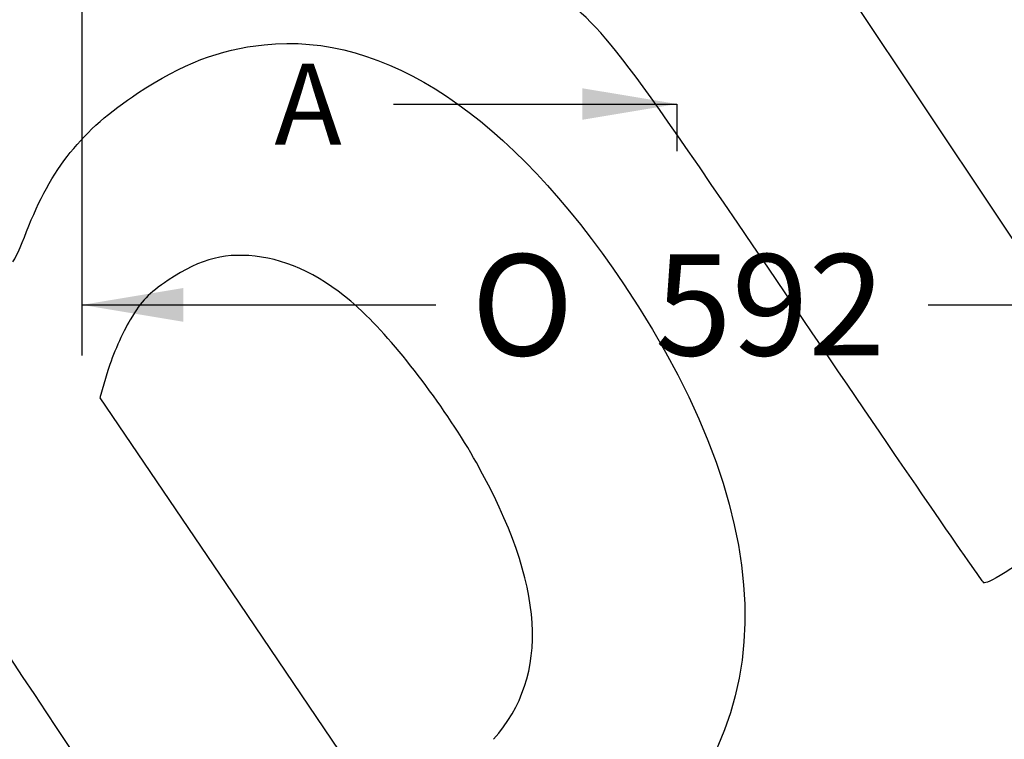
# Model space of a CAD drawing. Units: millimetres. Extents: x 0 to 356, y 0 to 204.
# Drawn here: x 115 to 152, y 71 to 98 of the extents above; entities that cross this region are included whole.
import ezdxf
from ezdxf import colors
from ezdxf.entities.mleader import LeaderData, LeaderLine
from ezdxf.enums import TextEntityAlignment as Align
from ezdxf.lldxf.tags import DXFTag
from ezdxf.math import Vec2, Vec3

# ---------------------------------------------------------------- set-up
doc = ezdxf.new("R2010")
doc.units = ezdxf.units.MM
doc.layers.add('Predeterminado', color=7, linetype='Continuous')
doc.styles.add('SEACAD_Arial', font='arial.ttf')
doc.styles.add('SEACAD_Solid_Edge_ANSI1_Symbols', font='semeca1.ttf')
tags = doc.linetypes.add('CENTER2', pattern=[28.575, 19.05, -3.175, 3.175, -3.175]).pattern_tags.tags
tags[10:11] = [DXFTag(74, 4), DXFTag(75, 0), DXFTag(340, '0'), DXFTag(46, 0.0), DXFTag(50, 0.0), DXFTag(44, 0.0), DXFTag(45, 0.0)]
tags[8:9] = [DXFTag(74, 4), DXFTag(75, 0), DXFTag(340, '0'), DXFTag(46, 0.0), DXFTag(50, 0.0), DXFTag(44, 0.0), DXFTag(45, 0.0)]
tags[6:7] = [DXFTag(74, 4), DXFTag(75, 0), DXFTag(340, '0'), DXFTag(46, 0.0), DXFTag(50, 0.0), DXFTag(44, 0.0), DXFTag(45, 0.0)]
tags[4:5] = [DXFTag(74, 4), DXFTag(75, 0), DXFTag(340, '0'), DXFTag(46, 0.0), DXFTag(50, 0.0), DXFTag(44, 0.0), DXFTag(45, 0.0)]
doc.dimstyles.new('ISO', dxfattribs={"dimtxt": 3.75, "dimasz": 3.75, "dimexe": 1.875, "dimexo": 0, "dimgap": 0.9375, "dimtad": 0, "dimdec": 0, "dimlfac": 13.333333, "dimtxsty": 'SEACAD_Arial', "dimblk1": '_SE_FILLED', "dimblk2": '_SE_FILLED', "dimsah": 1, "dimcen": 1.875, "dimadec": 1, "dimazin": 0, "dimtfac": 0.5, "dimtmove": 0, "dimatfit": 3, "dimfxl": 1, "dimarcsym": 0})

# ---------------------------------------------------------------- blocks, each defined once
blk = doc.blocks.new('SE3')
at = {"color": 7, "linetype": 'Continuous', "style": 'SEACAD_Arial'}
blk.add_text('A', height=3, dxfattribs=at).set_placement((124.868, 96.336), align=Align.TOP_LEFT)
blk = doc.blocks.new('SEANNOT_GROUP2')
at = {"linetype": 'Continuous'}
blk.add_hatch(color=7, dxfattribs=at).paths.add_polyline_path([(136.27, 94.252), (139.77, 94.836), (136.27, 95.419)])
at = {"color": 7, "linetype": 'Continuous'}
blk.add_lwpolyline([(129.27, 94.836), (139.77, 94.836)], dxfattribs=at)
blk = doc.blocks.new('SE1')
at = {"layer": 'Predeterminado', "color": 7, "linetype": 'CENTER2'}
blk.add_line((139.77, 94.836), (139.77, 93.086), dxfattribs=at)
at = {"layer": 'Predeterminado', "color": 7, "linetype": 'CENTER2', "const_width": 0.0005}
blk.add_lwpolyline([(139.77, 169.625), (139.77, 94.836)], dxfattribs=at)
at = {"layer": 'Predeterminado'}
for name in ['SE3', 'SEANNOT_GROUP2']:
    blk.add_blockref(name, (0, 0), dxfattribs=at)
blk = doc.blocks.new('DMBLK24')
at = {"layer": 'Predeterminado', "linetype": 'Continuous'}
for points in [[(121.493, 86.771), (121.493, 88.021), (117.743, 87.396)], [(158.421, 86.771), (162.171, 87.396), (158.421, 88.021)]]:
    blk.add_hatch(color=7, dxfattribs=at).paths.add_polyline_path(points)
at = {"layer": 'Predeterminado', "color": 7, "linetype": 'Continuous'}
for p, q in [((117.743, 99.119), (117.743, 85.521)), ((162.171, 99.119), (162.171, 85.521)), ((117.743, 87.396), (130.842, 87.396)), ((149.072, 87.396), (162.171, 87.396))]:
    blk.add_line(p, q, dxfattribs=at)
for s, style, p in [('O', 'SEACAD_Solid_Edge_ANSI1_Symbols', (132.154, 89.271)), ('592', 'SEACAD_Arial', (138.955, 89.271))]:
    blk.add_text(s, height=3.75, dxfattribs=dict(at, style=style)).set_placement(p, align=Align.TOP_LEFT)
blk = doc.blocks.new('_SE_FILLED')
at = {"color": 0}
blk.add_line((0, 0), (-1, 0), dxfattribs=at)
blk.add_solid([(0, 0), (-1, -0.1665), (-1, 0.1665), (0, 0)], dxfattribs=at)
blk = doc.blocks.new('_DOT')
at = {"color": 0}
blk.add_line((0, 0), (-1, 0), dxfattribs=at)
at = {"color": 0, "const_width": 0.333}
blk.add_lwpolyline([(-0.1665, 0, 1), (0.1665, 0, 1)], format="xyb", close=True, dxfattribs=at)
blk = doc.blocks.new('SE319')
at = {"color": 7, "linetype": 'Continuous'}
for p, q in [((118.705, 84.968), (118.4, 83.957)), ((118.4, 83.957), (123.303, 76.725)), ((123.303, 76.725), (128.206, 69.493)), ((128.206, 69.493), (128.88, 69.433))]:
    blk.add_line(p, q, dxfattribs=at)
blk = doc.blocks.new('SE318')
blk.add_blockref('SE319', (0, 0))
blk = doc.blocks.new('SE347')
at = {"color": 7, "linetype": 'Continuous'}
for p, q in [((145.805, 101.398), (145.466, 99.908)), ((145.466, 99.908), (151.62, 90.684)), ((151.62, 90.684), (157.774, 81.459)), ((157.774, 81.459), (154.524, 79.23))]:
    blk.add_line(p, q, dxfattribs=at)
blk = doc.blocks.new('SE346')
blk.add_blockref('SE347', (0, 0))
blk = doc.blocks.new('SE349')
at = {"color": 7, "linetype": 'Continuous'}
blk.add_point((151.121, 77.114), dxfattribs=at)
blk = doc.blocks.new('SE348')
blk.add_blockref('SE349', (0, 0))

msp = doc.modelspace()

# ---------------------------------------------------------------- linework, layer by layer
at = {"color": 7, "linetype": 'Continuous'}
for points in [[(144.43848, 86.85822), (137.12142, 97.64918), (137.25304, 97.47964), (134.5949, 99.53693)], [(124.48448, 97.03198), (128.94237, 97.51439), (133.59726, 94.41679), (137.78869, 88.17868)], [(119.80108, 95.23247), (121.47759, 96.33876), (122.81023, 96.8508), (124.48448, 97.03198)], [(115.69482, 90.11009), (116.60534, 92.46401), (117.72804, 93.86453), (119.80108, 95.23247)], [(115.18043, 88.99481), (115.24209, 89.03625), (115.47357, 89.53812), (115.69482, 90.11009)], [(124.39396, 89.16791), (123.09878, 89.36212), (122.16229, 89.12948), (120.93845, 88.30949)], [(128.14235, 87.12831), (126.9527, 88.26055), (125.62419, 88.98343), (124.39396, 89.16791)], [(120.93845, 88.30949), (120.19061, 87.8084), (119.96428, 87.57342), (119.52876, 86.84573)], [(137.78869, 88.17868), (143.93338, 79.03355), (143.77006, 71.07353), (137.34043, 66.3301)], [(132.34366, 81.55318), (131.25915, 83.49032), (129.46946, 85.8652), (128.14235, 87.12831)], [(119.52876, 86.84573), (119.24342, 86.36895), (118.87267, 85.52403), (118.70486, 84.96812)], [(151.12098, 77.11449), (151.03699, 77.17708), (148.02988, 81.56176), (144.43848, 86.85822)], [(123.28687, 60.37006), (122.84557, 62.82259), (123.92232, 61.08077), (109.3176, 82.96774)], [(132.9794, 71.30427), (135.09115, 73.69059), (134.88501, 77.01391), (132.34366, 81.55318)], [(154.52381, 79.22992), (151.98503, 77.48857), (151.24013, 77.02573), (151.12098, 77.11448)]]:
    msp.add_open_spline(points, degree=3, dxfattribs=at)

# ---------------------------------------------------------------- block references
for name in ['SE346', 'SE318', 'SE348']:
    msp.add_blockref(name, (0, 0))
at = {"layer": 'Predeterminado'}
msp.add_blockref('SE1', (0, 0), dxfattribs=at)

# ---------------------------------------------------------------- dimensions: what is measured, and where the dimension line sits
at = {"layer": 'Predeterminado', "color": 7, "linetype": 'Continuous'}
dim = msp.add_linear_dim(base=(117.74331, 87.39601), p1=(117.74331, 99.11896), p2=(162.17057, 99.11896), angle=0, text='\\A1;%%C <>', dimstyle='ISO', dxfattribs=at)
dim.commit()
dim.dimension.update_dxf_attribs({"geometry": 'DMBLK24', "text_midpoint": (139.95694, 87.39601), "dimtype": 161})

# ---------------------------------------------------------------- leaders
ml = msp.add_multileader_mtext('Standard', dxfattribs=at)
ml.set_content('{\\pxsm0.9;\\fCalibri|b0||i0||c0|p34;\\W1.;Documento no contractual - Document no contractual - Non-contractual document - Non-contractual document - Documento não contratual\\P}', color=256)
ml.set_leader_properties()
ml.set_arrow_properties(name='DOT')
ml.build(insert=Vec2(0, 0))
ml.multileader.update_dxf_attribs({"leader_type": 0, "has_text_frame": 1, "dogleg_length": 0, "arrow_head_size": 1.8})
ctx = ml.context
ctx.base_point, ctx.char_height, ctx.arrow_head_size, ctx.plane_x_axis, ctx.plane_y_axis = Vec3(306.22662, 35.13378), 1.8, 1.8, Vec3(0, 1), Vec3(-1, 0)
notes = []
notes.append((ctx, [(0, (0, 0, 0), (0, 0), (1, 0), 1, [])]))
ctx.mtext.insert, ctx.mtext.text_direction, ctx.mtext.rotation = Vec3(305.32662, 37.13378), Vec3(0, 1), 1.57079633
ml = msp.add_multileader_mtext('Standard', dxfattribs=at)
ml.set_content('{\\pxsm0.9;\\fArial TUR|b0||i0||c0|p34;\\W1.;Jardinera modelo Alvium de diámetro 1000 mm, de polietileno de media densidad (MDPE), disponible en varios colores.\\PDimensiones: Diámetro exterior Ø 1000 x 900 mm de altura. - Disponible en varios colores y tamaños -\\P}', color=256)
ml.set_leader_properties()
ml.set_arrow_properties(name='DOT')
ml.build(insert=Vec2(0, 0))
ml.multileader.update_dxf_attribs({"leader_type": 0, "dogleg_length": 0, "arrow_head_size": 2.5})
ctx = ml.context
ctx.base_point, ctx.char_height, ctx.arrow_head_size = Vec3(7.67276, 192.39094), 2.5, 2.5
notes.append((ctx, [(0, (0, 0, 0), (0, 0), (1, 0), 1, [])]))
ctx.mtext.insert = Vec3(9.67276, 193.64094)
for ctx, leaders in notes:
    for number, flags, end, landing, length, lines in leaders:
        leader = LeaderData()
        leader.index, (leader.has_last_leader_line, leader.has_dogleg_vector, leader.attachment_direction) = number, flags
        leader.last_leader_point, leader.dogleg_vector, leader.dogleg_length = Vec3(end), Vec3(landing), length
        for number, points, colour, breaks in lines:
            line = LeaderLine()
            line.index, line.vertices, line.color, line.breaks = number, Vec3.list(points), colors.encode_raw_color(colour), breaks
            leader.lines.append(line)
        ctx.leaders.append(leader)

doc.saveas('drawing.dxf')
